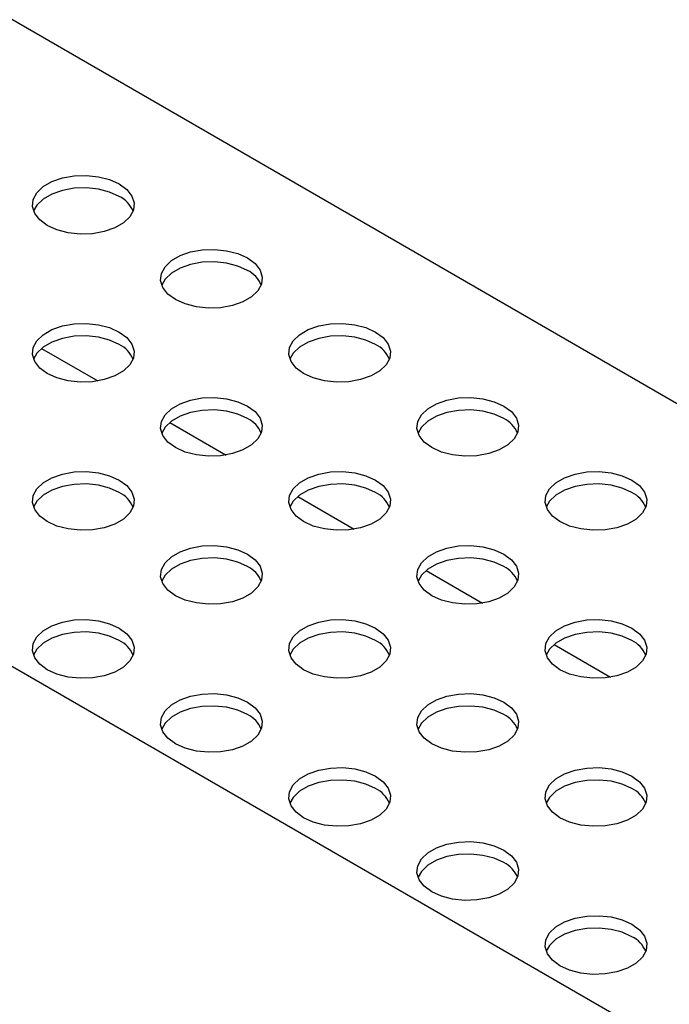
# Model space of a CAD drawing. Units: inches. Extents: x 0.1 to 8.5, y 0.3 to 10.8.
# Drawn here: x 7 to 7.1, y 8.8 to 9 of the extents above; entities that cross this region are included whole.
import ezdxf

# ---------------------------------------------------------------- set-up
doc = ezdxf.new("R2010")
doc.units = ezdxf.units.IN
doc.header["$MEASUREMENT"] = 0

msp = doc.modelspace()

# ---------------------------------------------------------------- linework, layer by layer
at = {"color": 7, "linetype": 'Continuous', "lineweight": 25}
for p, q in [((7.820514622668162, 8.371358486412843), (5.44400662191145, 9.743287352922678)), ((8.389537496684817, 8.201601492961444), (6.003035121592115, 9.579280374289366)), ((6.975142653430244, 8.941623384751026), (6.988979282046725, 8.933635782797365)), ((7.006609129190725, 8.923458433574996), (7.020445757807207, 8.915470831621336)), ((7.038075604951207, 8.90529348239897), (7.051912233567688, 8.897305880445309)), ((7.069542080711688, 8.887128531222942), (7.083378709328169, 8.879140929269282)), ((7.10100855647217, 8.868963580046914), (7.114845185088651, 8.860975978093256))]:
    msp.add_line(p, q, dxfattribs=at)
at = {"color": 7, "linetype": 'Continuous', "lineweight": 25, "flags": 128}
for points in [[(6.994239397408464, 8.981982654993006), (6.996097845433683, 8.980613271470455), (6.997334609922932, 8.979026927730146), (6.997877814619555, 8.977315816304138), (6.99769589044105, 8.975579380768878), (6.996799410159404, 8.973918536445984), (6.995240473950017, 8.972429805570583), (6.993109681518872, 8.971199707769834), (6.990530866776955, 8.970299731856693), (6.987653901063452, 8.969782181159957), (6.984645983168289, 8.969677133844893), (6.981681922346199, 8.969990694879627), (6.978933979038234, 8.970704641236566), (6.976561853721089, 8.971777480948532), (6.97470340569587, 8.973146864471083), (6.97346664120662, 8.974733208211394), (6.972923436509998, 8.9764443196374), (6.973105360688503, 8.978180755172662), (6.974001840970147, 8.979841599495556), (6.975560777179536, 8.981330330370957), (6.97769156961068, 8.982560428171706), (6.980270384352599, 8.983460404084845), (6.9831473500661, 8.983977954781583), (6.986155267961263, 8.984083002096645), (6.989119328783354, 8.983769441061911), (6.991867272091319, 8.983055494704974), (6.994239397408464, 8.981982654993006)], [(6.994239397408464, 8.978932875060613), (6.991867272091319, 8.98000571477258), (6.989119328783354, 8.980719661129518), (6.986155267961263, 8.981033222164251), (6.9831473500661, 8.98092817484919), (6.980270384352599, 8.980410624152452), (6.97769156961068, 8.979510648239312), (6.975560777179536, 8.978280550438564), (6.974001840970147, 8.97679181956316), (6.973182908109036, 8.975355178004486)], [(7.025705873168945, 8.963817703816979), (7.027564321194163, 8.96244832029443), (7.028801085683414, 8.960861976554119), (7.029344290380036, 8.95915086512811), (7.029162366201532, 8.95741442959285), (7.028265885919886, 8.955753585269957), (7.026706949710499, 8.954264854394555), (7.024576157279354, 8.953034756593807), (7.021997342537436, 8.952134780680668), (7.019120376823934, 8.95161722998393), (7.016112458928771, 8.951512182668866), (7.01314839810668, 8.9518257437036), (7.010400454798715, 8.952539690060538), (7.00802832948157, 8.953612529772505), (7.006169881456351, 8.954981913295057), (7.004933116967101, 8.956568257035366), (7.004389912270479, 8.958279368461373), (7.004571836448984, 8.960015803996635), (7.005468316730628, 8.961676648319528), (7.007027252940017, 8.96316537919493), (7.009158045371161, 8.964395476995678), (7.011736860113079, 8.96529545290882), (7.014613825826582, 8.965813003605556), (7.017621743721743, 8.965918050920617), (7.020585804543836, 8.965604489885884), (7.0233337478518, 8.964890543528947), (7.025705873168945, 8.963817703816979)], [(7.025705873168943, 8.960767923884585), (7.023333747851798, 8.961840763596552), (7.020585804543833, 8.96255470995349), (7.017621743721742, 8.962868270988224), (7.014613825826579, 8.96276322367316), (7.011736860113078, 8.962245672976422), (7.009158045371159, 8.961345697063283), (7.007027252940015, 8.960115599262537), (7.005468316730627, 8.958626868387134), (7.004649383869571, 8.95719022682861)], [(6.994239845405417, 8.945652494017816), (6.996098293430636, 8.944283110495267), (6.997335057919886, 8.942696766754956), (6.997878262616508, 8.94098565532895), (6.997696338438003, 8.93924921979369), (6.99679985815636, 8.937588375470794), (6.995240921946971, 8.936099644595393), (6.993110129515826, 8.934869546794644), (6.990531314773908, 8.933969570881505), (6.987654349060406, 8.933452020184767), (6.984646431165243, 8.933346972869705), (6.981682370343152, 8.933660533904437), (6.978934427035187, 8.934374480261376), (6.976562301718042, 8.935447319973344), (6.974703853692823, 8.936816703495895), (6.973467089203574, 8.938403047236205), (6.972923884506951, 8.94011415866221), (6.973105808685457, 8.941850594197472), (6.974002288967101, 8.943511438520366), (6.975561225176489, 8.945000169395769), (6.977692017607634, 8.946230267196517), (6.980270832349553, 8.947130243109656), (6.983147798063055, 8.947647793806395), (6.986155715958216, 8.947752841121456), (6.989119776780308, 8.947439280086723), (6.991867720088273, 8.946725333729784), (6.994239845405417, 8.945652494017816)], [(7.057172348929426, 8.945652752640953), (7.059030796954644, 8.944283369118402), (7.060267561443895, 8.942697025378093), (7.060810766140516, 8.940985913952085), (7.060628841962012, 8.939249478416823), (7.059732361680368, 8.93758863409393), (7.058173425470979, 8.936099903218528), (7.056042633039835, 8.93486980541778), (7.053463818297916, 8.93396982950464), (7.050586852584415, 8.933452278807902), (7.047578934689253, 8.93334723149284), (7.04461487386716, 8.933660792527574), (7.041866930559197, 8.934374738884511), (7.039494805242052, 8.935447578596477), (7.037636357216833, 8.93681696211903), (7.036399592727583, 8.938403305859339), (7.035856388030961, 8.940114417285347), (7.036038312209466, 8.94185085282061), (7.03693479249111, 8.943511697143501), (7.038493728700497, 8.945000428018902), (7.040624521131642, 8.946230525819653), (7.043203335873561, 8.947130501732792), (7.046080301587063, 8.94764805242953), (7.049088219482225, 8.947753099744592), (7.052052280304317, 8.947439538709858), (7.054800223612282, 8.94672559235292), (7.057172348929426, 8.945652752640953)], [(6.994239845405417, 8.942602714085425), (6.991867720088273, 8.94367555379739), (6.989119776780307, 8.94438950015433), (6.986155715958216, 8.944703061189063), (6.983147798063055, 8.944598013874), (6.980270832349553, 8.944080463177261), (6.977692017607633, 8.943180487264122), (6.975561225176489, 8.941950389463374), (6.974002288967101, 8.940461658587973), (6.973183356105991, 8.939025017029303)], [(7.057172348929426, 8.942602972708558), (7.054800223612281, 8.943675812420526), (7.052052280304317, 8.944389758777465), (7.049088219482225, 8.944703319812199), (7.046080301587063, 8.944598272497135), (7.043203335873561, 8.944080721800399), (7.040624521131642, 8.94318074588726), (7.038493728700497, 8.94195064808651), (7.03693479249111, 8.940461917211108), (7.036115859630046, 8.939025275652561)], [(7.025706321165899, 8.92748754284179), (7.027564769191118, 8.92611815931924), (7.028801533680367, 8.924531815578929), (7.02934473837699, 8.922820704152922), (7.029162814198485, 8.92108426861766), (7.02826633391684, 8.919423424294768), (7.026707397707452, 8.917934693419365), (7.024576605276308, 8.916704595618617), (7.021997790534389, 8.915804619705478), (7.019120824820886, 8.91528706900874), (7.016112906925724, 8.915182021693678), (7.013148846103634, 8.915495582728411), (7.010400902795669, 8.91620952908535), (7.008028777478524, 8.917282368797316), (7.006170329453305, 8.918651752319866), (7.004933564964055, 8.920238096060176), (7.004390360267433, 8.921949207486184), (7.004572284445937, 8.923685643021445), (7.005468764727582, 8.925346487344338), (7.00702770093697, 8.926835218219741), (7.009158493368115, 8.92806531602049), (7.011737308110033, 8.928965291933629), (7.014614273823536, 8.929482842630367), (7.017622191718698, 8.929587889945429), (7.020586252540789, 8.929274328910696), (7.023334195848753, 8.928560382553757), (7.025706321165899, 8.92748754284179)], [(7.088638824689906, 8.927487801464926), (7.090497272715125, 8.926118417942375), (7.091734037204375, 8.924532074202064), (7.092277241900997, 8.922820962776058), (7.092095317722492, 8.921084527240797), (7.091198837440848, 8.919423682917902), (7.08963990123146, 8.9179349520425), (7.087509108800315, 8.916704854241752), (7.084930294058396, 8.915804878328613), (7.082053328344895, 8.915287327631875), (7.079045410449733, 8.915182280316811), (7.076081349627641, 8.915495841351545), (7.073333406319677, 8.916209787708484), (7.070961281002531, 8.917282627420452), (7.069102832977313, 8.918652010943003), (7.067866068488063, 8.920238354683311), (7.067322863791441, 8.921949466109318), (7.067504787969946, 8.92368590164458), (7.06840126825159, 8.925346745967474), (7.069960204460978, 8.926835476842875), (7.072090996892123, 8.928065574643625), (7.074669811634042, 8.928965550556764), (7.077546777347544, 8.929483101253503), (7.080554695242705, 8.929588148568564), (7.083518756064797, 8.92927458753383), (7.086266699372761, 8.928560641176892), (7.088638824689906, 8.927487801464926)], [(7.025706321165899, 8.924437762909397), (7.023334195848753, 8.925510602621364), (7.020586252540789, 8.926224548978302), (7.017622191718698, 8.926538110013036), (7.014614273823535, 8.926433062697972), (7.011737308110033, 8.925915512001236), (7.009158493368115, 8.925015536088095), (7.00702770093697, 8.923785438287346), (7.005468764727582, 8.922296707411945), (7.004649831866476, 8.920860065853287)], [(7.088638824689906, 8.924438021532533), (7.086266699372761, 8.925510861244499), (7.083518756064797, 8.926224807601438), (7.080554695242705, 8.926538368636171), (7.077546777347544, 8.926433321321108), (7.074669811634042, 8.92591577062437), (7.072090996892123, 8.92501579471123), (7.069960204460978, 8.923785696910482), (7.06840126825159, 8.92229696603508), (7.067582335390484, 8.920860324476424)], [(6.994240293402373, 8.909322333042628), (6.996098741427591, 8.907952949520077), (6.997335505916841, 8.906366605779768), (6.997878710613464, 8.90465549435376), (6.997696786434958, 8.9029190588185), (6.996800306153315, 8.901258214495606), (6.995241369943926, 8.899769483620203), (6.993110577512782, 8.898539385819454), (6.990531762770863, 8.897639409906315), (6.987654797057361, 8.897121859209577), (6.984646879162199, 8.897016811894515), (6.981682818340108, 8.897330372929249), (6.978934875032142, 8.898044319286186), (6.976562749714998, 8.899117158998154), (6.974704301689779, 8.900486542520705), (6.973467537200529, 8.902072886261013), (6.972924332503907, 8.903783997687022), (6.973106256682412, 8.905520433222284), (6.974002736964056, 8.907181277545176), (6.975561673173444, 8.908670008420579), (6.97769246560459, 8.909900106221327), (6.980271280346507, 8.910800082134466), (6.98314824606001, 8.911317632831205), (6.986156163955172, 8.911422680146266), (6.989120224777263, 8.911109119111533), (6.991868168085228, 8.910395172754596), (6.994240293402373, 8.909322333042628)], [(7.057172796926379, 8.909322591665763), (7.059031244951598, 8.907953208143212), (7.060268009440848, 8.906366864402901), (7.06081121413747, 8.904655752976897), (7.060629289958965, 8.902919317441633), (7.059732809677321, 8.901258473118741), (7.058173873467932, 8.89976974224334), (7.056043081036789, 8.89853964444259), (7.05346426629487, 8.89763966852945), (7.050587300581368, 8.897122117832712), (7.047579382686206, 8.89701707051765), (7.044615321864113, 8.897330631552384), (7.041867378556149, 8.898044577909323), (7.039495253239004, 8.899117417621289), (7.037636805213786, 8.90048680114384), (7.036400040724536, 8.902073144884149), (7.035856836027914, 8.903784256310157), (7.036038760206418, 8.905520691845418), (7.036935240488063, 8.907181536168313), (7.038494176697451, 8.908670267043714), (7.040624969128595, 8.909900364844463), (7.043203783870514, 8.910800340757602), (7.046080749584016, 8.91131789145434), (7.049088667479178, 8.911422938769402), (7.052052728301269, 8.911109377734668), (7.054800671609234, 8.910395431377731), (7.057172796926379, 8.909322591665763)], [(7.120105300450385, 8.909322850288897), (7.121963748475604, 8.907953466766346), (7.123200512964854, 8.906367123026037), (7.123743717661476, 8.90465601160003), (7.123561793482971, 8.902919576064768), (7.122665313201327, 8.901258731741875), (7.121106376991939, 8.899770000866473), (7.118975584560794, 8.898539903065723), (7.116396769818876, 8.897639927152584), (7.113519804105374, 8.897122376455846), (7.110511886210213, 8.897017329140786), (7.10754782538812, 8.897330890175517), (7.104799882080156, 8.898044836532456), (7.10242775676301, 8.899117676244423), (7.100569308737793, 8.900487059766974), (7.099332544248542, 8.902073403507284), (7.098789339551921, 8.90378451493329), (7.098971263730426, 8.905520950468553), (7.099867744012069, 8.907181794791446), (7.101426680221457, 8.908670525666848), (7.103557472652602, 8.909900623467596), (7.106136287394521, 8.910800599380735), (7.109013253108023, 8.911318150077474), (7.112021171003184, 8.911423197392537), (7.114985231825276, 8.911109636357804), (7.117733175133241, 8.910395690000865), (7.120105300450385, 8.909322850288897)], [(6.994240293402373, 8.906272553110234), (6.991868168085228, 8.9073453928222), (6.989120224777263, 8.90805933917914), (6.986156163955171, 8.908372900213873), (6.98314824606001, 8.908267852898812), (6.980271280346507, 8.907750302202073), (6.977692465604589, 8.906850326288934), (6.975561673173444, 8.905620228488186), (6.974002736964056, 8.904131497612783), (6.973183804102999, 8.902694856054257)], [(7.057172796926379, 8.90627281173337), (7.054800671609234, 8.907345651445336), (7.052052728301269, 8.908059597802275), (7.049088667479178, 8.908373158837009), (7.046080749584016, 8.908268111521947), (7.043203783870513, 8.907750560825209), (7.040624969128595, 8.90685058491207), (7.038494176697451, 8.90562048711132), (7.036935240488063, 8.904131756235918), (7.036116307626883, 8.902695114677064)], [(7.120105300450385, 8.906273070356503), (7.117733175133241, 8.907345910068472), (7.114985231825276, 8.908059856425409), (7.112021171003184, 8.908373417460142), (7.109013253108023, 8.90826837014508), (7.106136287394521, 8.907750819448342), (7.103557472652602, 8.906850843535203), (7.101426680221457, 8.905620745734455), (7.099867744012069, 8.904132014859051), (7.099048811150992, 8.902695373300473)], [(7.025706769162852, 8.891157381866599), (7.02756521718807, 8.88978799834405), (7.02880198167732, 8.888201654603739), (7.029345186373942, 8.886490543177732), (7.029163262195438, 8.88475410764247), (7.028266781913793, 8.883093263319576), (7.026707845704405, 8.881604532444175), (7.02457705327326, 8.880374434643427), (7.021998238531341, 8.879474458730288), (7.01912127281784, 8.87895690803355), (7.016113354922678, 8.878851860718488), (7.013149294100587, 8.87916542175322), (7.010401350792622, 8.879879368110158), (7.008029225475477, 8.880952207822126), (7.006170777450258, 8.882321591344677), (7.004934012961008, 8.883907935084986), (7.004390808264386, 8.885619046510993), (7.004572732442891, 8.887355482046255), (7.005469212724535, 8.889016326369148), (7.007028148933923, 8.890505057244551), (7.009158941365068, 8.8917351550453), (7.011737756106986, 8.892635130958439), (7.014614721820489, 8.893152681655177), (7.01762263971565, 8.893257728970239), (7.020586700537742, 8.892944167935505), (7.023334643845707, 8.892230221578567), (7.025706769162852, 8.891157381866599)], [(7.08863927268686, 8.891157640489736), (7.090497720712079, 8.889788256967185), (7.091734485201329, 8.888201913226876), (7.092277689897951, 8.88649080180087), (7.092095765719447, 8.884754366265607), (7.091199285437801, 8.883093521942714), (7.089640349228413, 8.881604791067312), (7.087509556797269, 8.880374693266562), (7.084930742055351, 8.879474717353423), (7.082053776341849, 8.878957166656685), (7.079045858446686, 8.878852119341623), (7.076081797624595, 8.879165680376357), (7.073333854316631, 8.879879626733295), (7.070961728999485, 8.880952466445262), (7.069103280974266, 8.882321849967813), (7.067866516485017, 8.883908193708121), (7.067323311788394, 8.88561930513413), (7.067505235966899, 8.88735574066939), (7.068401716248544, 8.889016584992286), (7.069960652457932, 8.890505315867687), (7.072091444889077, 8.891735413668435), (7.074670259630995, 8.892635389581574), (7.077547225344497, 8.893152940278313), (7.08055514323966, 8.893257987593376), (7.083519204061751, 8.89294442655864), (7.086267147369716, 8.892230480201704), (7.08863927268686, 8.891157640489736)], [(7.025706769162852, 8.888107601934207), (7.023334643845707, 8.889180441646173), (7.020586700537742, 8.889894388003112), (7.01762263971565, 8.890207949037846), (7.014614721820489, 8.890102901722782), (7.011737756106986, 8.889585351026044), (7.009158941365068, 8.888685375112905), (7.007028148933924, 8.887455277312156), (7.005469212724535, 8.885966546436755), (7.004650279863467, 8.884529904878198)], [(7.08863927268686, 8.888107860557342), (7.086267147369716, 8.889180700269309), (7.083519204061751, 8.889894646626248), (7.080555143239659, 8.890208207660981), (7.077547225344497, 8.89010316034592), (7.074670259630995, 8.889585609649181), (7.072091444889076, 8.888685633736042), (7.069960652457932, 8.887455535935292), (7.068401716248544, 8.88596680505989), (7.067582783387453, 8.884530163501276)], [(6.994240741399326, 8.872992172067436), (6.996099189424543, 8.871622788544885), (6.997335953913793, 8.870036444804576), (6.997879158610415, 8.868325333378568), (6.99769723443191, 8.866588897843307), (6.996800754150266, 8.864928053520414), (6.995241817940879, 8.86343932264501), (6.993111025509734, 8.862209224844262), (6.990532210767815, 8.861309248931123), (6.987655245054313, 8.860791698234385), (6.984647327159151, 8.860686650919323), (6.981683266337058, 8.861000211954057), (6.978935323029095, 8.861714158310996), (6.976563197711949, 8.862786998022962), (6.974704749686731, 8.864156381545513), (6.973467985197481, 8.865742725285823), (6.972924780500859, 8.86745383671183), (6.973106704679364, 8.86919027224709), (6.974003184961008, 8.870851116569984), (6.975562121170396, 8.872339847445387), (6.97769291360154, 8.873569945246135), (6.980271728343459, 8.874469921159275), (6.983148694056961, 8.874987471856013), (6.986156611952123, 8.875092519171075), (6.989120672774216, 8.874778958136341), (6.991868616082179, 8.874065011779402), (6.994240741399326, 8.872992172067436)], [(7.057173244923336, 8.872992430690575), (7.059031692948555, 8.871623047168024), (7.060268457437805, 8.870036703427715), (7.060811662134427, 8.868325592001707), (7.060629737955922, 8.866589156466445), (7.059733257674278, 8.864928312143553), (7.05817432146489, 8.863439581268151), (7.056043529033745, 8.862209483467401), (7.053464714291827, 8.861309507554262), (7.050587748578324, 8.860791956857524), (7.047579830683163, 8.860686909542462), (7.04461576986107, 8.861000470577196), (7.041867826553107, 8.861714416934134), (7.03949570123596, 8.8627872566461), (7.037637253210743, 8.864156640168652), (7.036400488721492, 8.86574298390896), (7.035857284024871, 8.867454095334969), (7.036039208203376, 8.86919053087023), (7.03693568848502, 8.870851375193125), (7.038494624694407, 8.872340106068526), (7.040625417125552, 8.873570203869274), (7.043204231867471, 8.874470179782413), (7.046081197580973, 8.874987730479152), (7.049089115476135, 8.875092777794213), (7.052053176298227, 8.87477921675948), (7.054801119606191, 8.874065270402543), (7.057173244923336, 8.872992430690575)], [(7.120105748447341, 8.87299268931371), (7.121964196472559, 8.871623305791157), (7.12320096096181, 8.870036962050849), (7.123744165658431, 8.868325850624842), (7.123562241479926, 8.86658941508958), (7.122665761198283, 8.864928570766686), (7.121106824988895, 8.863439839891285), (7.11897603255775, 8.862209742090537), (7.116397217815831, 8.861309766177396), (7.11352025210233, 8.860792215480657), (7.110512334207167, 8.860687168165597), (7.107548273385076, 8.861000729200331), (7.104800330077111, 8.861714675557268), (7.102428204759966, 8.862787515269236), (7.100569756734747, 8.864156898791785), (7.099332992245498, 8.865743242532096), (7.098789787548875, 8.867454353958102), (7.09897171172738, 8.869190789493365), (7.099868192009024, 8.870851633816258), (7.101427128218413, 8.87234036469166), (7.103557920649558, 8.873570462492408), (7.106136735391476, 8.874470438405547), (7.109013701104979, 8.874987989102285), (7.11202161900014, 8.875093036417349), (7.114985679822232, 8.874779475382615), (7.117733623130196, 8.874065529025676), (7.120105748447341, 8.87299268931371)], [(6.994240741399326, 8.869942392135043), (6.991868616082179, 8.87101523184701), (6.989120672774216, 8.871729178203948), (6.986156611952123, 8.872042739238681), (6.983148694056961, 8.871937691923618), (6.980271728343459, 8.871420141226881), (6.97769291360154, 8.87052016531374), (6.975562121170396, 8.869290067512994), (6.974003184961008, 8.86780133663759), (6.973184252099971, 8.866364695079119)], [(7.057173244923336, 8.869942650758182), (7.054801119606191, 8.871015490470148), (7.052053176298227, 8.871729436827087), (7.049089115476135, 8.87204299786182), (7.046081197580973, 8.871937950546759), (7.043204231867471, 8.87142039985002), (7.040625417125552, 8.870520423936881), (7.038494624694407, 8.86929032613613), (7.03693568848502, 8.86780159526073), (7.036116755623983, 8.866364953702256)], [(7.120105748447341, 8.869942909381315), (7.117733623130196, 8.871015749093283), (7.114985679822232, 8.87172969545022), (7.11202161900014, 8.872043256484954), (7.109013701104979, 8.871938209169892), (7.106136735391476, 8.871420658473156), (7.103557920649556, 8.870520682560015), (7.101427128218413, 8.869290584759266), (7.099868192009024, 8.867801853883863), (7.099049259147917, 8.866365212325206)], [(7.025707217159805, 8.854827220891409), (7.027565665185024, 8.853457837368857), (7.028802429674274, 8.851871493628547), (7.029345634370896, 8.850160382202542), (7.029163710192392, 8.84842394666728), (7.028267229910747, 8.846763102344386), (7.026708293701359, 8.845274371468983), (7.024577501270215, 8.844044273668235), (7.021998686528295, 8.843144297755096), (7.019121720814793, 8.842626747058357), (7.016113802919631, 8.842521699743296), (7.01314974209754, 8.84283526077803), (7.010401798789576, 8.843549207134968), (7.00802967347243, 8.844622046846936), (7.006171225447211, 8.845991430369486), (7.004934460957961, 8.847577774109796), (7.004391256261339, 8.849288885535803), (7.004573180439844, 8.851025321071063), (7.005469660721489, 8.852686165393958), (7.007028596930876, 8.85417489626936), (7.009159389362021, 8.855404994070108), (7.01173820410394, 8.856304969983247), (7.014615169817442, 8.856822520679986), (7.017623087712605, 8.856927567995047), (7.020587148534696, 8.856614006960314), (7.023335091842661, 8.855900060603377), (7.025707217159805, 8.854827220891409)], [(7.088639720683812, 8.854827479514546), (7.090498168709031, 8.853458095991993), (7.091734933198281, 8.851871752251684), (7.092278137894903, 8.850160640825678), (7.092096213716397, 8.848424205290415), (7.091199733434753, 8.846763360967522), (7.089640797225366, 8.84527463009212), (7.087510004794221, 8.844044532291372), (7.084931190052302, 8.843144556378233), (7.0820542243388, 8.842627005681495), (7.079046306443638, 8.842521958366433), (7.076082245621547, 8.842835519401167), (7.073334302313581, 8.843549465758104), (7.070962176996437, 8.844622305470072), (7.069103728971218, 8.845991688992623), (7.067866964481968, 8.847578032732931), (7.067323759785346, 8.849289144158938), (7.067505683963851, 8.8510255796942), (7.068402164245494, 8.852686424017094), (7.069961100454883, 8.854175154892495), (7.072091892886028, 8.855405252693243), (7.074670707627947, 8.856305228606383), (7.077547673341449, 8.856822779303121), (7.080555591236611, 8.856927826618184), (7.083519652058703, 8.85661426558345), (7.086267595366667, 8.855900319226512), (7.088639720683812, 8.854827479514546)], [(7.025707217159805, 8.851777440959015), (7.023335091842659, 8.852850280670983), (7.020587148534696, 8.85356422702792), (7.017623087712605, 8.853877788062654), (7.014615169817442, 8.853772740747592), (7.01173820410394, 8.853255190050854), (7.009159389362021, 8.852355214137715), (7.007028596930876, 8.851125116336966), (7.005469660721489, 8.849636385461563), (7.004650727860406, 8.848199743902967)], [(7.088639720683812, 8.85177769958215), (7.086267595366667, 8.852850539294119), (7.083519652058703, 8.853564485651058), (7.080555591236611, 8.85387804668579), (7.077547673341449, 8.85377299937073), (7.074670707627946, 8.853255448673991), (7.072091892886028, 8.852355472760852), (7.069961100454883, 8.851125374960102), (7.068402164245494, 8.849636644084699), (7.067583231384397, 8.848200002526065)], [(7.057173692920286, 8.836662269715381), (7.059032140945504, 8.83529288619283), (7.060268905434755, 8.833706542452521), (7.060812110131376, 8.831995431026515), (7.060630185952872, 8.830258995491253), (7.059733705671228, 8.828598151168359), (7.05817476946184, 8.827109420292958), (7.056043977030695, 8.825879322492208), (7.053465162288776, 8.824979346579068), (7.050588196575275, 8.82446179588233), (7.047580278680113, 8.82435674856727), (7.044616217858021, 8.824670309602002), (7.041868274550056, 8.82538425595894), (7.039496149232911, 8.826457095670909), (7.037637701207693, 8.827826479193458), (7.036400936718443, 8.829412822933769), (7.035857732021821, 8.831123934359775), (7.036039656200325, 8.832860369895036), (7.03693613648197, 8.834521214217931), (7.038495072691358, 8.836009945093332), (7.040625865122503, 8.83724004289408), (7.043204679864421, 8.83814001880722), (7.046081645577924, 8.838657569503958), (7.049089563473085, 8.838762616819022), (7.052053624295176, 8.838449055784288), (7.054801567603141, 8.83773510942735), (7.057173692920286, 8.836662269715381)], [(7.120106196444293, 8.836662528338518), (7.121964644469512, 8.835293144815967), (7.123201408958761, 8.833706801075659), (7.123744613655384, 8.83199568964965), (7.123562689476878, 8.830259254114388), (7.122666209195234, 8.828598409791496), (7.121107272985846, 8.827109678916093), (7.118976480554702, 8.825879581115345), (7.116397665812783, 8.824979605202206), (7.113520700099281, 8.824462054505467), (7.110512782204119, 8.824357007190406), (7.107548721382027, 8.82467056822514), (7.104800778074063, 8.825384514582076), (7.102428652756918, 8.826457354294044), (7.100570204731699, 8.827826737816595), (7.099333440242449, 8.829413081556904), (7.098790235545827, 8.831124192982912), (7.098972159724332, 8.832860628518173), (7.099868640005976, 8.834521472841066), (7.101427576215364, 8.836010203716468), (7.103558368646508, 8.837240301517216), (7.106137183388427, 8.838140277430357), (7.109014149101929, 8.838657828127095), (7.112022066997092, 8.838762875442157), (7.114986127819184, 8.838449314407423), (7.117734071127148, 8.837735368050485), (7.120106196444293, 8.836662528338518)], [(7.057173692920286, 8.833612489782988), (7.054801567603141, 8.834685329494956), (7.052053624295176, 8.835399275851893), (7.049089563473085, 8.835712836886627), (7.046081645577922, 8.835607789571565), (7.04320467986442, 8.835090238874827), (7.040625865122503, 8.834190262961688), (7.038495072691358, 8.832960165160939), (7.03693613648197, 8.831471434285536), (7.036117203620888, 8.830034792726947)], [(7.120106196444293, 8.833612748406123), (7.117734071127147, 8.834685588118091), (7.114986127819184, 8.83539953447503), (7.112022066997092, 8.835713095509764), (7.109014149101929, 8.835608048194702), (7.106137183388427, 8.835090497497964), (7.103558368646508, 8.834190521584825), (7.101427576215364, 8.832960423784074), (7.099868640005976, 8.831471692908673), (7.099049707144937, 8.830035051350194)], [(7.088640168680767, 8.818497318539356), (7.090498616705986, 8.817127935016805), (7.091735381195235, 8.815541591276494), (7.092278585891858, 8.813830479850488), (7.092096661713353, 8.812094044315225), (7.091200181431709, 8.810433199992334), (7.08964124522232, 8.80894446911693), (7.087510452791177, 8.807714371316182), (7.084931638049258, 8.806814395403043), (7.082054672335756, 8.806296844706305), (7.079046754440594, 8.806191797391243), (7.076082693618502, 8.806505358425976), (7.073334750310537, 8.807219304782913), (7.070962624993392, 8.808292144494882), (7.069104176968175, 8.80966152801743), (7.067867412478924, 8.811247871757741), (7.067324207782302, 8.81295898318375), (7.067506131960807, 8.81469541871901), (7.068402612242451, 8.816356263041904), (7.069961548451839, 8.817844993917305), (7.072092340882984, 8.819075091718053), (7.074671155624902, 8.819975067631193), (7.077548121338404, 8.82049261832793), (7.080556039233566, 8.820597665642994), (7.083520100055657, 8.82028410460826), (7.086268043363622, 8.819570158251322), (7.088640168680767, 8.818497318539356)], [(7.088640168680767, 8.815447538606962), (7.086268043363622, 8.816520378318929), (7.083520100055657, 8.817234324675866), (7.080556039233566, 8.817547885710601), (7.077548121338403, 8.817442838395538), (7.074671155624902, 8.816925287698801), (7.072092340882984, 8.81602531178566), (7.069961548451839, 8.814795213984912), (7.06840261224245, 8.81330648310951), (7.067583679381388, 8.811869841550967)], [(7.120106644441249, 8.800332367363328), (7.121965092466467, 8.798962983840777), (7.123201856955717, 8.797376640100467), (7.123745061652339, 8.79566552867446), (7.123563137473834, 8.793929093139198), (7.122666657192189, 8.792268248816306), (7.121107720982802, 8.790779517940903), (7.118976928551657, 8.789549420140155), (7.116398113809738, 8.788649444227014), (7.113521148096236, 8.788131893530277), (7.110513230201074, 8.788026846215216), (7.107549169378983, 8.78834040724995), (7.104801226071019, 8.789054353606886), (7.102429100753874, 8.790127193318854), (7.100570652728655, 8.791496576841405), (7.099333888239404, 8.793082920581714), (7.098790683542783, 8.794794032007722), (7.098972607721287, 8.796530467542983), (7.099869088002932, 8.798191311865876), (7.10142802421232, 8.799680042741278), (7.103558816643464, 8.800910140542026), (7.106137631385383, 8.801810116455165), (7.109014597098885, 8.802327667151904), (7.112022514994047, 8.802432714466967), (7.114986575816139, 8.802119153432233), (7.117734519124104, 8.801405207075295), (7.120106644441249, 8.800332367363328)], [(7.120106644441249, 8.797282587430933), (7.117734519124102, 8.798355427142901), (7.114986575816139, 8.799069373499838), (7.112022514994047, 8.799382934534572), (7.109014597098885, 8.799277887219512), (7.106137631385383, 8.798760336522774), (7.103558816643464, 8.797860360609633), (7.10142802421232, 8.796630262808884), (7.099869088002932, 8.795141531933481), (7.099050155141861, 8.79370489037492)]]:
    msp.add_lwpolyline(points, dxfattribs=at)
at = {"color": 7, "linetype": 'Continuous', "lineweight": 25}
for centre, radius, start, end in [((6.991104739853164, 8.972587890599108), 0.00707706901236322, 23.01808617903358, 63.7089206229873), ((7.022571215613597, 8.954422939423026), 0.007077069012431777, 23.01808618057908, 63.70892062285598), ((6.991105187850128, 8.936257729623929), 0.007077069012349436, 23.01808617903605, 63.70892062303282), ((7.054037691374093, 8.93625798824701), 0.007077069012415187, 23.01808618035488, 63.70892062290167), ((7.02257166361061, 8.918092778447903), 0.00707706901234745, 23.0180861791191, 63.7089206230329), ((7.085504167134621, 8.918093037071044), 0.00707706901234164, 23.01808617904531, 63.70892062303958), ((6.991105635847034, 8.899927568648682), 0.007077069012423154, 23.01808618056186, 63.70892062287565), ((7.054038139371153, 8.899927827271952), 0.007077069012251471, 23.01808617699601, 63.70892062321671), ((7.116970642895074, 8.899928085894981), 0.007077069012382767, 23.01808617963929, 63.70892062297366), ((7.022572111607515, 8.88176261747266), 0.007077069012416988, 23.01808618022368, 63.70892062287587), ((7.085504615131545, 8.88176287609582), 0.007077069012385731, 23.01808617962805, 63.70892062294141), ((6.991106083843956, 8.863597407673456), 0.007077069012466066, 23.01808618115023, 63.70892062277748), ((7.054038587367982, 8.863597666296608), 0.007077069012447836, 23.01808618110256, 63.70892062284893), ((7.116971090892047, 8.863597924919816), 0.007077069012354589, 23.01808617912589, 63.70892062301332), ((7.022572559604493, 8.845432456497495), 0.00707706901238299, 23.01808617977811, 63.70892062295438), ((7.085505063128533, 8.845432715120664), 0.007077069012336752, 23.01808617928123, 63.70892062307833), ((7.054039035364959, 8.827267505321451), 0.007077069012402647, 23.01808617991362, 63.70892062290856), ((7.116971538888937, 8.827267763944548), 0.007077069012450937, 23.01808618109131, 63.70892062283596), ((7.085505511125421, 8.809102554145403), 0.007077069012432311, 23.01808618040535, 63.70892062284955), ((7.116971986885922, 8.790937602969393), 0.007077069012405911, 23.0180861802149, 63.7089206229213)]:
    msp.add_arc(centre, radius, start, end, dxfattribs=at)

doc.saveas('drawing.dxf')
